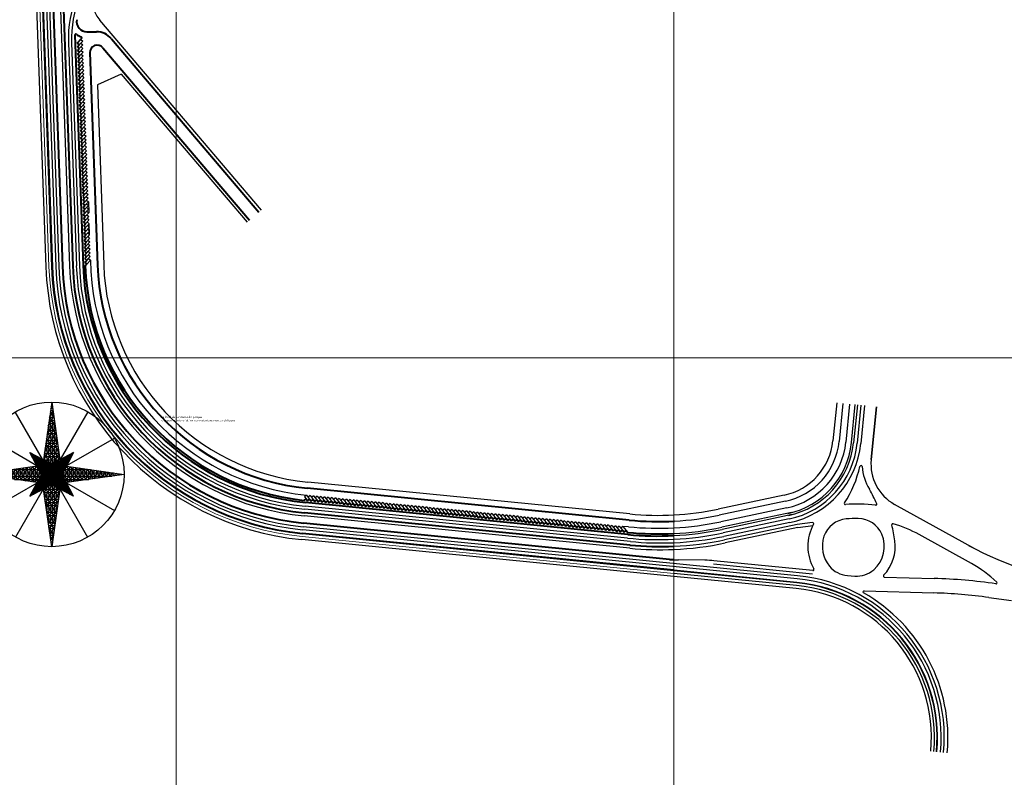
# Model space of a CAD drawing. Extents: x 175865 to 178277, y 1674270 to 1677040.
# Drawn here: x 176676 to 177629, y 1674972 to 1675705 of the extents above; entities that cross this region are included whole.
import ezdxf

# ---------------------------------------------------------------- set-up
doc = ezdxf.new("R2010")
doc.units = 0
doc.header["$MEASUREMENT"] = 0
doc.layers.get('0').update_dxf_attribs({"linetype": 'CONTINUOUS'})
for name, color, linetype in [('01', 1, 'CONTINUOUS'), ('02', 2, 'CONTINUOUS'), ('03', 3, 'CONTINUOUS'), ('EPTC  - trecho II - outros', 7, 'CONTINUOUS'), ('EPTC - foto satélite', 4, 'CONTINUOUS'), ('EPTC faixas de tráfego', 7, 'CONTINUOUS'), ('EPTC passeio', 7, 'CONTINUOUS'), ('HACHURA', 13, 'CONTINUOUS')]:
    doc.layers.add(name, color=color, linetype=linetype)
for name, color, linetype, lineweight in [('EPTC -  trecho II - meio fio', 7, 'CONTINUOUS', 30), ('EPTC - meio fio', 5, 'CONTINUOUS', 40), ('EPTC ciclovia', 1, 'CONTINUOUS', 20), ('EPTC legendas', 7, 'CONTINUOUS', 30), ('P-Malha', 7, 'CONTINUOUS', 9)]:
    doc.layers.add(name, color=color, linetype=linetype, lineweight=lineweight)
picture_1 = doc.add_image_def('image1.bmp', size_in_pixel=(4028, 4626))

# ---------------------------------------------------------------- blocks, each defined once
blk = doc.blocks.new('norte ou local')
at = {"layer": 'HACHURA'}
h = blk.add_hatch(dxfattribs=at)
h.set_pattern_fill('NET3', color=256, style=0)
h.set_pattern_definition([(0, (-1648.3095, -5248.0605), (0, 3.175), []), (60, (-1648.3095, -5248.0605), (-2.7496307, 1.5875), []), (120, (-1648.3095, -5248.0605), (-2.7496307, -1.5875), [])])
h.paths.add_polyline_path([(-7.97, 14.21), (0, 10), (7.97, 14.21), (0, 70)])
h.paths.add_polyline_path([(14.21, 7.97), (10, 0), (14.21, -7.97), (70, 0), (70, 0)])
h.paths.add_polyline_path([(0, -70), (7.97, -14.21), (0, -10), (-7.97, -14.21)])
h.paths.add_polyline_path([(-14.21, -7.97), (-10, 0), (-14.21, 7.97), (-70, 0)])
h = blk.add_hatch(dxfattribs=at)
h.set_pattern_fill('NET3', color=256, scale=0.5, style=0)
h.set_pattern_definition([(0, (-1648.3095, -5248.0605), (0, 1.5875), []), (60, (-1648.3095, -5248.0605), (-1.37481533, 0.79375), []), (120, (-1648.3095, -5248.0605), (-1.37481533, -0.79375), [])])
h.paths.add_polyline_path([(0, -10), (21.21, -21.21), (10, 0), (21.21, 21.21), (0, 10), (-21.21, 21.21), (-10, 0), (-21.21, -21.21)])
at = {"layer": '01', "linetype": 'Continuous'}
blk.add_circle((0, 0), 70, dxfattribs=at)
at = {"layer": '02'}
for p, q in [((0, 70), (-7.97, 14.21)), ((0, 70), (7.97, 14.21)), ((-14.21, 7.97), (-70, 0)), ((-14.21, -7.97), (-70, 0)), ((14.21, 7.97), (70, 0)), ((70, 0), (14.21, -7.97)), ((0, -70), (-7.97, -14.21)), ((7.97, -14.21), (0, -70))]:
    blk.add_line(p, q, dxfattribs=at)
at = {"layer": '03'}
for p, q in [((-10, 0), (-21.21, 21.21)), ((-21.21, 21.21), (0, 10)), ((21.21, 21.21), (0, 10)), ((21.21, 21.21), (10, 0)), ((-21.21, -21.21), (-10, 0)), ((21.21, -21.21), (10, 0)), ((0, -10), (-21.21, -21.21)), ((21.21, -21.21), (0, -10))]:
    blk.add_line(p, q, dxfattribs=at)
at = {"layer": 'HACHURA'}
for p, q in [((-8.94, 14.73), (-35.3, 60.38)), ((35, 60.62), (8.31, 14.39)), ((-14.39, 8.31), (-60.62, 35)), ((60.32, 34.76), (14.34, 8.21)), ((-14.44, -8.4), (-60.92, -35.24)), ((14.39, -8.31), (60.62, -35)), ((-8.31, -14.39), (-35, -60.62)), ((7.68, -14.06), (34.7, -60.86))]:
    blk.add_line(p, q, dxfattribs=at)

msp = doc.modelspace()

# ---------------------------------------------------------------- linework, layer by layer
at = {"layer": 'EPTC  - trecho II - outros'}
for p, q in [((177466.79, 1675334.57), (177463.11, 1675297.83)), ((177479.23, 1675333.32), (177475.54, 1675296.58)), ((177490.18, 1675332.22), (177486.49, 1675295.48)), ((177493.66, 1675331.87), (177489.97, 1675295.13)), ((177415.79, 1675245.12), (177351.93, 1675231.64)), ((177418.37, 1675232.89), (177354.51, 1675219.41)), ((177420.64, 1675222.12), (177356.78, 1675208.65)), ((177421.36, 1675218.7), (177357.53, 1675205.23)), ((177428.5, 1675164.21), (176950.43, 1675211.55)), ((177428.8, 1675167.19), (176950.72, 1675214.54)), ((177428.11, 1675160.23), (177309.2, 1675172)), ((177443.24, 1675168.78), (177347.61, 1675178.25)), ((177427.86, 1675157.74), (177309.2, 1675169.49)), ((177427.57, 1675154.76), (177309.2, 1675166.48))]:
    msp.add_line(p, q, dxfattribs=at)
for centre, radius, start, end in [((177403.41, 1675303.82), 60, 281.91259, 354.26647), ((177403.41, 1675303.82), 72.5, 281.91259, 354.26647), ((177403.41, 1675303.82), 83.5, 281.91259, 354.26647), ((177403.41, 1675303.82), 87, 281.91259, 354.26647), ((177294.13, 1675505.61), 280, 273.08502, 281.91259), ((177294.13, 1675505.61), 292.5, 272.9494, 281.91259), ((177296.33, 1675495.35), 296.5, 272.48506, 281.91259), ((177294.13, 1675505.61), 303.5, 272.84594, 281.91259), ((177413.28, 1675010.46), 154.5, 354.80915, 84.34431), ((177413.28, 1675010.46), 157.5, 354.80915, 84.34431), ((177413.28, 1675010.46), 145, 354.80915, 84.34431), ((177413.28, 1675010.46), 148, 354.80842, 84.34503), ((177413.28, 1675010.46), 150.5, 354.80915, 84.34431)]:
    msp.add_arc(centre, radius, start, end, dxfattribs=at)
at = {"layer": 'EPTC -  trecho II - meio fio'}
for p, q in [((177472.76, 1675333.97), (177469.08, 1675297.23)), ((177481.02, 1675296.03), (177484.7, 1675332.77)), ((177486.69, 1675332.57), (177483, 1675295.83)), ((177505.19, 1675330.71), (177500.05, 1675279.55)), ((177500.05, 1675279.55), (177505.19, 1675330.71)), ((177417.03, 1675239.25), (177353.17, 1675225.77)), ((177423.08, 1675228.26), (177355.64, 1675214.03)), ((177600.38, 1675193.16), (177522.75, 1675236.18)), ((177423.5, 1675226.3), (177356.06, 1675212.07)), ((177428.57, 1675216.64), (177358.26, 1675201.81)), ((177443.4, 1675218.56), (177428.57, 1675216.64)), ((177596.92, 1675179.07), (177546.61, 1675206.96)), ((177339.25, 1675182.21), (177313.57, 1675182.51)), ((177443.58, 1675172.26), (177347.96, 1675181.73)), ((177428.16, 1675160.73), (177309.2, 1675172.51)), ((177476.99, 1675167.42), (177484.19, 1675166.87)), ((177512.76, 1675165.9), (177560.9, 1675164.55)), ((177493.11, 1675152.44), (177560.51, 1675150.56)), ((177613.98, 1675146.1), (177635.78, 1675143.06))]:
    msp.add_line(p, q, dxfattribs=at)
for centre, radius, start, end in [((177403.41, 1675303.82), 66, 281.91259, 354.26647), ((177403.41, 1675303.82), 78, 281.91259, 354.26647), ((177403.41, 1675303.82), 80, 281.91259, 354.26647), ((177544.33, 1675275.11), 44.5, 174.26647, 241.00162), ((177382.66, 1675297.37), 109.29, 326.85329, 347.13099), ((177490.18, 1675272.8), 1, 5.8251, 167.13099), ((177546.39, 1675278.54), 55.5, 185.8251, 210.00292), ((177374.49, 1675179.28), 143, 23.69494, 30.00292), ((177475, 1675237.06), 1, 146.85329, 274.69334), ((177486.39, 1675098.32), 138.21, 82.51981, 94.69334), ((177504.51, 1675236.34), 1, 262.51981, 23.69494), ((177294.13, 1675505.61), 286, 273.12845, 281.91259), ((177478.04, 1675197.18), 25, 94.82787, 161.01368), ((177486.39, 1675098.32), 124.21, 89.43864, 94.82787), ((177487.36, 1675197.52), 25, 23.25283, 89.43864), ((177294.13, 1675505.61), 300, 272.87718, 281.91259), ((177294.13, 1675505.61), 298, 272.90086, 281.91259), ((177482.77, 1675195.55), 44, 150.70343, 209.69456), ((177443.53, 1675217.57), 1, 330.70343, 97.3787), ((177520.95, 1675216.58), 1, 73.70895, 193.75359), ((177374.28, 1675180.68), 150, 7.80381, 13.75359), ((177486.39, 1675098.32), 124.21, 61.00162, 73.70895), ((177296.33, 1675495.35), 300, 272.458, 281.91259), ((177482.77, 1675195.55), 30, 161.01368, 219.80106), ((177482.77, 1675195.55), 30, 311.34148, 23.25283), ((177482.77, 1675195.55), 40.5, 316.33636, 7.80381), ((177738.85, 1675457.34), 298.19, 241.00162, 265.0398), ((177314.71, 1675282.5), 100, 266.84468, 269.34505), ((177338.1, 1675082.22), 100, 84.34431, 89.34505), ((177443.68, 1675173.26), 1, 264.34431, 29.69456), ((177478.93, 1675192.35), 25, 219.80106, 265.54232), ((177486.07, 1675191.8), 25, 265.67045, 311.34148), ((177538.75, 1675074.11), 120, 46.3841, 61.00162), ((177512.79, 1675166.9), 1, 136.33636, 268.39949), ((177546.94, 1674664.75), 500, 81.5177, 88.39955), ((177413.28, 1675010.46), 151, 354.80915, 84.34431), ((177493.08, 1675151.44), 1, 88.39949, 240.48748), ((177620.83, 1675160.27), 1, 261.5177, 46.3841), ((177413.28, 1675010.46), 161, 354.80915, 60.48748), ((177546.94, 1674664.75), 486, 82.07053, 88.39955)]:
    msp.add_arc(centre, radius, start, end, dxfattribs=at)
at = {"layer": 'EPTC - meio fio'}
for p, q in [((176695.8, 1675804), (176707.76, 1675466.24)), ((176705.97, 1675799.33), (176717.75, 1675466.6)), ((176718.96, 1675715.04), (176727.75, 1675466.95)), ((176729.85, 1675690.23), (176737.74, 1675467.3)), ((176732.16, 1675682.48), (176736.28, 1675686.9)), ((176741.54, 1675693.49), (176750.68, 1675693.49)), ((176765.16, 1675686.8), (176907.85, 1675518.96)), ((176732.16, 1675682.48), (176733.99, 1675680.78)), ((176732.28, 1675678.95), (176733.99, 1675680.78)), ((176732.28, 1675678.95), (176734.11, 1675677.24)), ((176732.41, 1675675.41), (176734.11, 1675677.24)), ((176756.78, 1675678.13), (176898.7, 1675511.19)), ((176732.41, 1675675.41), (176734.24, 1675673.71)), ((176732.5, 1675671.91), (176734.33, 1675670.21)), ((176732.53, 1675671.88), (176734.24, 1675673.71)), ((176732.62, 1675668.38), (176734.33, 1675670.21)), ((176732.62, 1675668.38), (176734.45, 1675666.68)), ((176732.75, 1675664.85), (176734.45, 1675666.68)), ((176744.45, 1675673.35), (176751.73, 1675467.8)), ((176732.75, 1675664.85), (176734.58, 1675663.14)), ((176732.87, 1675661.31), (176734.58, 1675663.14)), ((176732.87, 1675661.31), (176734.7, 1675659.61)), ((176733, 1675657.78), (176734.7, 1675659.61)), ((176733, 1675657.78), (176734.83, 1675656.08)), ((176733.12, 1675654.25), (176734.83, 1675656.08)), ((176733.12, 1675654.25), (176734.95, 1675652.54)), ((176733.25, 1675650.71), (176734.95, 1675652.54)), ((176733.25, 1675650.71), (176735.08, 1675649.01)), ((176733.37, 1675647.18), (176735.08, 1675649.01)), ((176733.37, 1675647.18), (176735.2, 1675645.48)), ((176733.5, 1675643.65), (176735.2, 1675645.48)), ((176733.5, 1675643.65), (176735.33, 1675641.94)), ((176733.62, 1675640.11), (176735.33, 1675641.94)), ((176733.62, 1675640.11), (176735.45, 1675638.41)), ((176733.75, 1675636.58), (176735.45, 1675638.41)), ((176733.75, 1675636.58), (176735.58, 1675634.88)), ((176733.87, 1675633.05), (176735.58, 1675634.88)), ((176733.87, 1675633.05), (176735.7, 1675631.34)), ((176734, 1675629.51), (176735.7, 1675631.34)), ((176734, 1675629.51), (176735.83, 1675627.81)), ((176734.13, 1675625.98), (176735.83, 1675627.81)), ((176734.13, 1675625.98), (176735.95, 1675624.28)), ((176734.25, 1675622.45), (176735.95, 1675624.28)), ((176734.25, 1675622.45), (176736.08, 1675620.74)), ((176734.38, 1675618.91), (176736.08, 1675620.74)), ((176734.38, 1675618.91), (176736.2, 1675617.21)), ((176734.5, 1675615.38), (176736.2, 1675617.21)), ((176734.5, 1675615.38), (176736.33, 1675613.68)), ((176734.63, 1675611.85), (176736.33, 1675613.68)), ((176734.63, 1675611.85), (176736.45, 1675610.14)), ((176734.75, 1675608.31), (176736.45, 1675610.14)), ((176734.75, 1675608.31), (176736.58, 1675606.61)), ((176734.88, 1675604.78), (176736.58, 1675606.61)), ((176734.88, 1675604.78), (176736.7, 1675603.08)), ((176735, 1675601.25), (176736.7, 1675603.08)), ((176735, 1675601.25), (176736.83, 1675599.54)), ((176735.13, 1675597.71), (176736.83, 1675599.54)), ((176735.13, 1675597.71), (176736.96, 1675596.01)), ((176735.25, 1675594.18), (176736.96, 1675596.01)), ((176735.25, 1675594.18), (176737.08, 1675592.48)), ((176735.38, 1675590.65), (176737.08, 1675592.48)), ((176735.38, 1675590.65), (176737.21, 1675588.94)), ((176735.5, 1675587.11), (176737.21, 1675588.94)), ((176735.5, 1675587.11), (176737.33, 1675585.41)), ((176735.63, 1675583.58), (176737.33, 1675585.41)), ((176735.63, 1675583.58), (176737.46, 1675581.88)), ((176735.75, 1675580.05), (176737.46, 1675581.88)), ((176735.75, 1675580.05), (176737.58, 1675578.34)), ((176735.88, 1675576.51), (176737.58, 1675578.34)), ((176735.88, 1675576.51), (176737.71, 1675574.81)), ((176736, 1675572.98), (176737.71, 1675574.81)), ((176736, 1675572.98), (176737.83, 1675571.28)), ((176736.13, 1675569.45), (176737.83, 1675571.28)), ((176736.13, 1675569.45), (176737.96, 1675567.74)), ((176736.25, 1675565.91), (176737.96, 1675567.74)), ((176736.25, 1675565.91), (176738.08, 1675564.21)), ((176736.38, 1675562.38), (176738.08, 1675564.21)), ((176736.38, 1675562.38), (176738.21, 1675560.68)), ((176736.5, 1675558.85), (176738.21, 1675560.68)), ((176736.5, 1675558.85), (176738.33, 1675557.14)), ((176736.63, 1675555.31), (176738.33, 1675557.14)), ((176736.63, 1675555.31), (176738.46, 1675553.61)), ((176736.75, 1675551.78), (176738.46, 1675553.61)), ((176736.75, 1675551.78), (176738.58, 1675550.08)), ((176736.88, 1675548.25), (176738.58, 1675550.08)), ((176736.88, 1675548.25), (176738.71, 1675546.54)), ((176737, 1675544.71), (176738.71, 1675546.54)), ((176737, 1675544.71), (176738.83, 1675543.01)), ((176737.13, 1675541.18), (176738.83, 1675543.01)), ((176737.13, 1675541.18), (176738.96, 1675539.48)), ((176737.25, 1675537.65), (176738.96, 1675539.48)), ((176737.25, 1675537.65), (176739.08, 1675535.94)), ((176739.08, 1675535.94), (176737.38, 1675534.11)), ((176737.38, 1675534.11), (176739.21, 1675532.41)), ((176737.5, 1675530.58), (176739.21, 1675532.41)), ((176737.5, 1675530.58), (176739.33, 1675528.88)), ((176737.63, 1675527.05), (176739.33, 1675528.88)), ((176737.63, 1675527.05), (176739.46, 1675525.34)), ((176737.75, 1675523.51), (176739.46, 1675525.34)), ((176737.75, 1675523.51), (176739.58, 1675521.81)), ((176737.88, 1675519.98), (176739.58, 1675521.81)), ((176737.88, 1675519.98), (176739.71, 1675518.28)), ((176738, 1675516.45), (176739.71, 1675518.28)), ((176738, 1675516.45), (176739.83, 1675514.74)), ((176738.13, 1675512.91), (176739.83, 1675514.74)), ((176738.13, 1675512.91), (176739.96, 1675511.21)), ((176738.25, 1675509.38), (176739.96, 1675511.21)), ((176738.25, 1675509.38), (176740.08, 1675507.68)), ((176738.38, 1675505.85), (176740.08, 1675507.68)), ((176738.38, 1675505.85), (176740.21, 1675504.14)), ((176738.5, 1675502.31), (176740.21, 1675504.14)), ((176738.5, 1675502.31), (176740.33, 1675500.61)), ((176738.63, 1675498.78), (176740.33, 1675500.61)), ((176738.63, 1675498.78), (176740.46, 1675497.08)), ((176738.75, 1675495.25), (176740.46, 1675497.08)), ((176738.75, 1675495.25), (176740.58, 1675493.54)), ((176738.88, 1675491.71), (176740.58, 1675493.54)), ((176738.88, 1675491.71), (176740.71, 1675490.01)), ((176739, 1675488.18), (176740.71, 1675490.01)), ((176739, 1675488.18), (176740.83, 1675486.48)), ((176739.13, 1675484.65), (176740.83, 1675486.48)), ((176739.13, 1675484.65), (176740.96, 1675482.94)), ((176739.25, 1675481.11), (176740.96, 1675482.94)), ((176739.25, 1675481.11), (176741.08, 1675479.41)), ((176739.38, 1675477.58), (176741.08, 1675479.41)), ((176739.38, 1675477.58), (176741.21, 1675475.88)), ((176739.5, 1675474.05), (176741.21, 1675475.88)), ((176739.5, 1675474.05), (176741.33, 1675472.34)), ((176739.63, 1675470.51), (176741.33, 1675472.34)), ((176739.63, 1675470.51), (176741.46, 1675468.81)), ((176739.75, 1675466.98), (176741.46, 1675468.81)), ((177265.95, 1675221.01), (176954.42, 1675251.86)), ((176951.48, 1675240.1), (176953.41, 1675241.67)), ((177264.57, 1675207.07), (176953.04, 1675237.92)), ((176953.41, 1675241.67), (176954.99, 1675239.74)), ((176954.99, 1675239.74), (176956.93, 1675241.33)), ((176956.93, 1675241.33), (176958.51, 1675239.39)), ((176958.51, 1675239.39), (176960.45, 1675240.98)), ((176960.45, 1675240.98), (176962.03, 1675239.04)), ((176962.03, 1675239.04), (176963.96, 1675240.63)), ((176963.96, 1675240.63), (176965.55, 1675238.7)), ((176965.55, 1675238.7), (176967.48, 1675240.28)), ((176967.48, 1675240.28), (176969.07, 1675238.35)), ((176969.07, 1675238.35), (176971, 1675239.93)), ((176971, 1675239.93), (176972.59, 1675238)), ((176972.59, 1675238), (176974.52, 1675239.58)), ((176974.52, 1675239.58), (176976.1, 1675237.65)), ((176976.1, 1675237.65), (176978.04, 1675239.24)), ((176978.04, 1675239.24), (176979.62, 1675237.3)), ((176979.62, 1675237.3), (176981.56, 1675238.89)), ((176981.56, 1675238.89), (176983.14, 1675236.95)), ((176983.14, 1675236.95), (176985.07, 1675238.54)), ((176985.07, 1675238.54), (176986.66, 1675236.61)), ((176986.66, 1675236.61), (176988.59, 1675238.19)), ((176988.59, 1675238.19), (176990.18, 1675236.26)), ((176990.18, 1675236.26), (176992.11, 1675237.84)), ((176992.11, 1675237.84), (176993.7, 1675235.91)), ((176993.7, 1675235.91), (176995.63, 1675237.49)), ((176995.63, 1675237.49), (176997.21, 1675235.56)), ((176997.21, 1675235.56), (176999.15, 1675237.14)), ((176999.15, 1675237.14), (177000.73, 1675235.21)), ((177000.73, 1675235.21), (177002.67, 1675236.8)), ((177002.67, 1675236.8), (177004.25, 1675234.86)), ((177004.25, 1675234.86), (177006.18, 1675236.45)), ((177006.18, 1675236.45), (177007.77, 1675234.51)), ((177007.77, 1675234.51), (177009.7, 1675236.1)), ((177009.7, 1675236.1), (177011.29, 1675234.17)), ((177011.29, 1675234.17), (177013.22, 1675235.75)), ((177013.22, 1675235.75), (177014.81, 1675233.82)), ((177014.81, 1675233.82), (177016.74, 1675235.4)), ((177016.74, 1675235.4), (177018.32, 1675233.47)), ((177018.32, 1675233.47), (177020.26, 1675235.05)), ((177020.26, 1675235.05), (177021.84, 1675233.12)), ((177021.84, 1675233.12), (177023.78, 1675234.71)), ((177023.78, 1675234.71), (177025.36, 1675232.77)), ((177025.36, 1675232.77), (177027.29, 1675234.36)), ((177027.29, 1675234.36), (177028.88, 1675232.42)), ((177028.88, 1675232.42), (177030.81, 1675234.01)), ((177030.81, 1675234.01), (177032.4, 1675232.08)), ((177032.4, 1675232.08), (177034.33, 1675233.66)), ((177034.33, 1675233.66), (177035.92, 1675231.73)), ((177035.92, 1675231.73), (177037.85, 1675233.31)), ((177037.85, 1675233.31), (177039.43, 1675231.38)), ((177039.43, 1675231.38), (177041.37, 1675232.96)), ((177041.37, 1675232.96), (177042.95, 1675231.03)), ((177042.95, 1675231.03), (177044.89, 1675232.62)), ((177044.89, 1675232.62), (177046.47, 1675230.68)), ((177046.47, 1675230.68), (177048.4, 1675232.27)), ((177048.4, 1675232.27), (177049.99, 1675230.33)), ((177049.99, 1675230.33), (177051.92, 1675231.92)), ((177051.92, 1675231.92), (177053.51, 1675229.98)), ((177053.51, 1675229.98), (177055.44, 1675231.57)), ((177055.44, 1675231.57), (177057.03, 1675229.64)), ((177057.03, 1675229.64), (177058.96, 1675231.22)), ((177058.96, 1675231.22), (177060.54, 1675229.29)), ((177060.54, 1675229.29), (177062.48, 1675230.87)), ((177062.48, 1675230.87), (177064.06, 1675228.94)), ((177064.06, 1675228.94), (177066, 1675230.52)), ((177066, 1675230.52), (177067.58, 1675228.59)), ((177067.58, 1675228.59), (177069.51, 1675230.18)), ((177069.51, 1675230.18), (177071.1, 1675228.24)), ((177071.1, 1675228.24), (177073.03, 1675229.83)), ((177073.03, 1675229.83), (177074.62, 1675227.89)), ((177074.62, 1675227.89), (177076.55, 1675229.48)), ((177076.55, 1675229.48), (177078.14, 1675227.55)), ((177078.14, 1675227.55), (177080.07, 1675229.13)), ((177080.07, 1675229.13), (177081.65, 1675227.2)), ((177081.65, 1675227.2), (177083.59, 1675228.78)), ((177083.59, 1675228.78), (177085.17, 1675226.85)), ((177085.17, 1675226.85), (177087.11, 1675228.43)), ((177087.11, 1675228.43), (177088.69, 1675226.5)), ((177266.77, 1675196.81), (176952.05, 1675227.97)), ((177088.69, 1675226.5), (177090.62, 1675228.09)), ((177090.62, 1675228.09), (177092.21, 1675226.15)), ((177092.21, 1675226.15), (177094.14, 1675227.74)), ((177094.14, 1675227.74), (177095.73, 1675225.8)), ((177095.73, 1675225.8), (177097.66, 1675227.39)), ((177097.66, 1675227.39), (177099.25, 1675225.46)), ((177099.25, 1675225.46), (177101.18, 1675227.04)), ((177101.18, 1675227.04), (177102.76, 1675225.11)), ((177102.76, 1675225.11), (177104.7, 1675226.69)), ((177104.7, 1675226.69), (177106.28, 1675224.76)), ((177106.28, 1675224.76), (177108.22, 1675226.34)), ((177108.22, 1675226.34), (177109.8, 1675224.41)), ((177109.8, 1675224.41), (177111.73, 1675226)), ((177111.73, 1675226), (177113.32, 1675224.06)), ((177113.32, 1675224.06), (177115.25, 1675225.65)), ((177115.25, 1675225.65), (177116.84, 1675223.71)), ((177116.84, 1675223.71), (177118.77, 1675225.3)), ((177118.77, 1675225.3), (177120.36, 1675223.36)), ((177120.36, 1675223.36), (177122.29, 1675224.95)), ((177122.29, 1675224.95), (177123.87, 1675223.02)), ((177123.87, 1675223.02), (177125.81, 1675224.6)), ((177125.81, 1675224.6), (177127.39, 1675222.67)), ((177127.39, 1675222.67), (177129.33, 1675224.25)), ((177129.33, 1675224.25), (177130.91, 1675222.32)), ((177130.91, 1675222.32), (177132.84, 1675223.9)), ((177132.84, 1675223.9), (177134.43, 1675221.97)), ((177134.43, 1675221.97), (177136.36, 1675223.56)), ((177136.36, 1675223.56), (177137.95, 1675221.62)), ((177137.95, 1675221.62), (177139.88, 1675223.21)), ((177139.88, 1675223.21), (177141.47, 1675221.27)), ((177141.47, 1675221.27), (177143.4, 1675222.86)), ((177143.4, 1675222.86), (177144.98, 1675220.93)), ((177144.98, 1675220.93), (177146.92, 1675222.51)), ((177146.92, 1675222.51), (177148.5, 1675220.58)), ((177148.5, 1675220.58), (177150.44, 1675222.16)), ((177150.44, 1675222.16), (177152.02, 1675220.23)), ((177152.02, 1675220.23), (177153.95, 1675221.81)), ((177153.95, 1675221.81), (177155.54, 1675219.88)), ((177155.54, 1675219.88), (177157.47, 1675221.47)), ((177157.47, 1675221.47), (177159.06, 1675219.53)), ((177159.06, 1675219.53), (177160.99, 1675221.12)), ((177160.99, 1675221.12), (177162.58, 1675219.18)), ((177162.58, 1675219.18), (177164.51, 1675220.77)), ((177164.51, 1675220.77), (177166.09, 1675218.84)), ((177166.09, 1675218.84), (177168.03, 1675220.42)), ((177168.03, 1675220.42), (177169.61, 1675218.49)), ((177169.61, 1675218.49), (177171.55, 1675220.07)), ((177171.55, 1675220.07), (177173.13, 1675218.14)), ((177173.13, 1675218.14), (177175.06, 1675219.72)), ((177175.06, 1675219.72), (177176.65, 1675217.79)), ((177176.65, 1675217.79), (177178.58, 1675219.37)), ((177178.58, 1675219.37), (177180.17, 1675217.44)), ((177180.17, 1675217.44), (177182.1, 1675219.03)), ((177182.1, 1675219.03), (177183.69, 1675217.09)), ((177183.69, 1675217.09), (177185.62, 1675218.68)), ((177185.62, 1675218.68), (177187.2, 1675216.74)), ((177304.85, 1675182.99), (176951.07, 1675218.02)), ((177187.2, 1675216.74), (177189.14, 1675218.33)), ((177189.14, 1675218.33), (177190.72, 1675216.4)), ((177190.72, 1675216.4), (177192.66, 1675217.98)), ((177192.66, 1675217.98), (177194.24, 1675216.05)), ((177194.24, 1675216.05), (177196.17, 1675217.63)), ((177196.17, 1675217.63), (177197.76, 1675215.7)), ((177197.76, 1675215.7), (177199.69, 1675217.28)), ((177199.69, 1675217.28), (177201.28, 1675215.35)), ((177201.28, 1675215.35), (177203.21, 1675216.94)), ((177203.21, 1675216.94), (177204.8, 1675215)), ((177204.8, 1675215), (177206.73, 1675216.59)), ((177206.73, 1675216.59), (177208.31, 1675214.65)), ((177208.31, 1675214.65), (177210.25, 1675216.24)), ((177210.25, 1675216.24), (177211.83, 1675214.31)), ((177211.83, 1675214.31), (177213.77, 1675215.89)), ((177213.77, 1675215.89), (177215.35, 1675213.96)), ((177215.35, 1675213.96), (177217.28, 1675215.54)), ((177217.28, 1675215.54), (177218.87, 1675213.61)), ((177218.87, 1675213.61), (177220.8, 1675215.19)), ((177220.8, 1675215.19), (177222.39, 1675213.26)), ((177222.39, 1675213.26), (177224.32, 1675214.85)), ((177224.32, 1675214.85), (177225.91, 1675212.91)), ((177225.91, 1675212.91), (177227.84, 1675214.5)), ((177227.84, 1675214.5), (177229.42, 1675212.56)), ((177229.42, 1675212.56), (177231.36, 1675214.15)), ((177231.36, 1675214.15), (177232.94, 1675212.22)), ((177232.94, 1675212.22), (177234.88, 1675213.8)), ((177234.88, 1675213.8), (177236.46, 1675211.87)), ((177236.46, 1675211.87), (177238.39, 1675213.45)), ((177238.39, 1675213.45), (177239.98, 1675211.52)), ((177239.98, 1675211.52), (177241.91, 1675213.1)), ((177241.91, 1675213.1), (177243.5, 1675211.17)), ((177243.5, 1675211.17), (177245.43, 1675212.75)), ((177245.43, 1675212.75), (177247.02, 1675210.82)), ((177247.02, 1675210.82), (177248.95, 1675212.41)), ((177248.95, 1675212.41), (177250.53, 1675210.47)), ((177250.53, 1675210.47), (177252.47, 1675212.06)), ((177252.47, 1675212.06), (177254.05, 1675210.12)), ((177254.05, 1675210.12), (177255.99, 1675211.71)), ((177255.99, 1675211.71), (177257.57, 1675209.78)), ((177257.57, 1675209.78), (177259.5, 1675211.36)), ((177259.5, 1675211.36), (177261.09, 1675209.43)), ((177261.09, 1675209.43), (177263.02, 1675211.01)), ((177263.02, 1675211.01), (177264.61, 1675209.08)), ((177309.2, 1675172.51), (176950.08, 1675208.07))]:
    msp.add_line(p, q, dxfattribs=at)
for centre, radius, start, end in [((176741.53, 1675703.49), 10, 169.76041, 270.01375), ((176730.85, 1675690.27), 1, 51.05757, 182.02781), ((176741.53, 1675703.49), 16, 231.05757, 249.37812), ((176735.55, 1675687.58), 1, 317.02781, 69.37812), ((176750.69, 1675674.49), 19, 40.36842, 90.01375), ((176751.45, 1675673.6), 7, 40.36842, 182.02781), ((176976.59, 1675475.76), 259, 182.02781, 264.34431), ((176976.59, 1675475.76), 249, 182.02781, 264.34431), ((176976.59, 1675475.76), 239, 182.02781, 264.34431), ((176976.59, 1675475.76), 237, 182.12349, 263.91852), ((176976.59, 1675475.76), 225, 182.02781, 264.34431), ((176976.59, 1675475.76), 269, 182.02781, 264.34431), ((177294.13, 1675505.61), 286, 264.34431, 273.12845), ((177294.13, 1675505.61), 300, 264.34431, 272.87718), ((177294.13, 1675505.61), 298, 264.31413, 272.90086), ((177296.33, 1675495.35), 300, 264.34431, 272.458), ((177314.71, 1675282.5), 100, 264.34431, 266.84468)]:
    msp.add_arc(centre, radius, start, end, dxfattribs=at)
at = {"layer": 'EPTC ciclovia'}
for p, q in [((176684.94, 1676026.1), (176704.76, 1675466.14)), ((176687.4, 1676026.5), (176707.26, 1675466.23)), ((177309.2, 1675169.49), (176949.79, 1675205.09)), ((177309.2, 1675172), (176950.03, 1675207.57))]:
    msp.add_line(p, q, dxfattribs=at)
for radius in [272, 269.5]:
    msp.add_arc((176976.59, 1675475.76), radius, 182.02781, 264.34431, dxfattribs=at)
at = {"layer": 'EPTC faixas de tráfego'}
for p, q in [((176699.3, 1675804.12), (176711.26, 1675466.37)), ((176702.3, 1675804.14), (176714.26, 1675466.47)), ((176735.57, 1675686.14), (176737.4, 1675684.43)), ((176723.6, 1675682.87), (176731.25, 1675467.07)), ((176726.6, 1675682.98), (176734.24, 1675467.18)), ((176733.99, 1675680.78), (176737.4, 1675684.43)), ((176734.11, 1675677.24), (176737.52, 1675680.9)), ((176734.24, 1675673.71), (176737.65, 1675677.37)), ((176735.69, 1675682.6), (176737.52, 1675680.9)), ((176735.82, 1675679.07), (176737.65, 1675677.37)), ((176734.33, 1675670.21), (176737.74, 1675673.87)), ((176734.45, 1675666.68), (176737.86, 1675670.33)), ((176734.58, 1675663.14), (176737.99, 1675666.8)), ((176735.94, 1675675.54), (176737.77, 1675673.83)), ((176736.03, 1675672.04), (176737.86, 1675670.33)), ((176736.16, 1675668.5), (176737.99, 1675666.8)), ((176734.7, 1675659.61), (176738.11, 1675663.27)), ((176734.83, 1675656.08), (176738.24, 1675659.73)), ((176736.28, 1675664.97), (176738.11, 1675663.27)), ((176736.41, 1675661.44), (176738.24, 1675659.73)), ((176736.53, 1675657.9), (176738.36, 1675656.2)), ((176734.95, 1675652.54), (176738.36, 1675656.2)), ((176735.08, 1675649.01), (176738.49, 1675652.67)), ((176735.2, 1675645.48), (176738.61, 1675649.13)), ((176736.66, 1675654.37), (176738.49, 1675652.67)), ((176736.78, 1675650.84), (176738.61, 1675649.13)), ((176736.91, 1675647.3), (176738.74, 1675645.6)), ((176735.33, 1675641.94), (176738.74, 1675645.6)), ((176735.45, 1675638.41), (176738.86, 1675642.07)), ((176735.58, 1675634.88), (176738.99, 1675638.53)), ((176737.03, 1675643.77), (176738.86, 1675642.07)), ((176737.16, 1675640.24), (176738.99, 1675638.53)), ((176735.7, 1675631.34), (176739.11, 1675635)), ((176735.83, 1675627.81), (176739.24, 1675631.47)), ((176737.28, 1675636.7), (176739.11, 1675635)), ((176737.41, 1675633.17), (176739.24, 1675631.47)), ((176737.53, 1675629.64), (176739.36, 1675627.93)), ((176735.95, 1675624.28), (176739.36, 1675627.93)), ((176736.08, 1675620.74), (176739.49, 1675624.4)), ((176736.2, 1675617.21), (176739.61, 1675620.87)), ((176737.66, 1675626.1), (176739.49, 1675624.4)), ((176737.78, 1675622.57), (176739.61, 1675620.87)), ((176737.91, 1675619.04), (176739.74, 1675617.33)), ((176736.33, 1675613.68), (176739.74, 1675617.33)), ((176736.45, 1675610.14), (176739.86, 1675613.8)), ((176736.58, 1675606.61), (176739.99, 1675610.27)), ((176738.03, 1675615.5), (176739.86, 1675613.8)), ((176738.16, 1675611.97), (176739.99, 1675610.27)), ((176736.7, 1675603.08), (176740.11, 1675606.73)), ((176736.83, 1675599.54), (176740.24, 1675603.2)), ((176736.96, 1675596.01), (176740.36, 1675599.67)), ((176738.28, 1675608.44), (176740.11, 1675606.73)), ((176738.41, 1675604.9), (176740.24, 1675603.2)), ((176738.53, 1675601.37), (176740.36, 1675599.67)), ((176737.08, 1675592.48), (176740.49, 1675596.13)), ((176737.21, 1675588.94), (176740.61, 1675592.6)), ((176738.66, 1675597.84), (176740.49, 1675596.13)), ((176738.78, 1675594.3), (176740.61, 1675592.6)), ((176738.91, 1675590.77), (176740.74, 1675589.07)), ((176737.33, 1675585.41), (176740.74, 1675589.07)), ((176737.46, 1675581.88), (176740.86, 1675585.53)), ((176737.58, 1675578.34), (176740.99, 1675582)), ((176739.03, 1675587.24), (176740.86, 1675585.53)), ((176739.16, 1675583.7), (176740.99, 1675582)), ((176737.71, 1675574.81), (176741.11, 1675578.47)), ((176737.83, 1675571.28), (176741.24, 1675574.93)), ((176737.96, 1675567.74), (176741.36, 1675571.4)), ((176739.28, 1675580.17), (176741.11, 1675578.47)), ((176739.41, 1675576.64), (176741.24, 1675574.93)), ((176739.53, 1675573.1), (176741.36, 1675571.4)), ((176737.96, 1675567.74), (176739.66, 1675569.57)), ((176738.08, 1675564.21), (176741.49, 1675567.87)), ((176738.21, 1675560.68), (176741.61, 1675564.33)), ((176739.66, 1675569.57), (176741.49, 1675567.87)), ((176739.79, 1675566.04), (176741.61, 1675564.33)), ((176739.91, 1675562.5), (176741.74, 1675560.8)), ((176738.33, 1675557.14), (176741.74, 1675560.8)), ((176738.46, 1675553.61), (176741.86, 1675557.27)), ((176738.58, 1675550.08), (176741.99, 1675553.73)), ((176740.04, 1675558.97), (176741.86, 1675557.27)), ((176740.16, 1675555.44), (176741.99, 1675553.73)), ((176738.58, 1675550.08), (176740.29, 1675551.9)), ((176738.71, 1675546.54), (176742.11, 1675550.2)), ((176738.83, 1675543.01), (176742.24, 1675546.67)), ((176738.96, 1675539.48), (176742.37, 1675543.13)), ((176740.29, 1675551.9), (176742.11, 1675550.2)), ((176740.41, 1675548.37), (176742.24, 1675546.67)), ((176740.54, 1675544.84), (176742.37, 1675543.13)), ((176739.08, 1675535.94), (176742.49, 1675539.6)), ((176739.21, 1675532.41), (176742.62, 1675536.07)), ((176739.21, 1675532.41), (176740.91, 1675534.24)), ((176740.66, 1675541.3), (176742.49, 1675539.6)), ((176740.79, 1675537.77), (176742.62, 1675536.07)), ((176740.91, 1675534.24), (176742.74, 1675532.53)), ((176739.33, 1675528.88), (176742.74, 1675532.53)), ((176739.46, 1675525.34), (176742.87, 1675529)), ((176739.58, 1675521.81), (176742.99, 1675525.47)), ((176741.04, 1675530.7), (176742.87, 1675529)), ((176741.16, 1675527.17), (176742.99, 1675525.47)), ((176741.29, 1675523.64), (176743.12, 1675521.93)), ((176742.87, 1675529), (176743.24, 1675518.4)), ((176739.71, 1675518.28), (176743.12, 1675521.93)), ((176739.83, 1675514.74), (176743.24, 1675518.4)), ((176739.96, 1675511.21), (176743.37, 1675514.87)), ((176741.41, 1675520.11), (176743.24, 1675518.4)), ((176741.54, 1675516.57), (176743.37, 1675514.87)), ((176740.08, 1675507.68), (176743.49, 1675511.33)), ((176740.21, 1675504.14), (176743.62, 1675507.8)), ((176741.66, 1675513.04), (176743.49, 1675511.33)), ((176741.79, 1675509.51), (176743.62, 1675507.8)), ((176741.91, 1675505.97), (176743.74, 1675504.27)), ((176743.99, 1675497.2), (176743.62, 1675507.8)), ((176740.33, 1675500.61), (176743.74, 1675504.27)), ((176740.46, 1675497.08), (176743.87, 1675500.73)), ((176740.58, 1675493.54), (176743.99, 1675497.2)), ((176742.04, 1675502.44), (176743.87, 1675500.73)), ((176742.16, 1675498.91), (176743.99, 1675497.2)), ((176742.29, 1675495.37), (176744.12, 1675493.67)), ((176740.71, 1675490.01), (176744.12, 1675493.67)), ((176740.83, 1675486.48), (176744.24, 1675490.13)), ((176740.96, 1675482.94), (176744.37, 1675486.6)), ((176742.41, 1675491.84), (176744.24, 1675490.13)), ((176742.54, 1675488.31), (176744.37, 1675486.6)), ((176741.08, 1675479.41), (176744.49, 1675483.07)), ((176741.08, 1675479.41), (176742.79, 1675481.24)), ((176741.21, 1675475.88), (176744.62, 1675479.53)), ((176741.33, 1675472.34), (176744.74, 1675476)), ((176742.66, 1675484.77), (176744.49, 1675483.07)), ((176742.79, 1675481.24), (176744.62, 1675479.53)), ((176742.91, 1675477.71), (176744.74, 1675476)), ((176741.46, 1675468.81), (176744.87, 1675472.47)), ((176743.04, 1675474.17), (176744.87, 1675472.47)), ((176953.76, 1675245.19), (176951.82, 1675243.61)), ((176951.82, 1675243.61), (176953.41, 1675241.67)), ((176953.76, 1675245.19), (176956.93, 1675241.33)), ((176957.28, 1675244.84), (176955.34, 1675243.26)), ((176957.28, 1675244.84), (176955.34, 1675243.26)), ((176957.28, 1675244.84), (176960.45, 1675240.98)), ((176960.79, 1675244.5), (176958.86, 1675242.91)), ((176960.79, 1675244.5), (176963.96, 1675240.63)), ((176964.31, 1675244.15), (176962.38, 1675242.56)), ((176964.31, 1675244.15), (176967.48, 1675240.28)), ((176967.83, 1675243.8), (176965.9, 1675242.21)), ((176967.83, 1675243.8), (176971, 1675239.93)), ((176971.35, 1675243.45), (176969.42, 1675241.87)), ((176971.35, 1675243.45), (176974.52, 1675239.58)), ((176974.87, 1675243.1), (176972.93, 1675241.52)), ((176974.87, 1675243.1), (176978.04, 1675239.24)), ((176978.39, 1675242.75), (176976.45, 1675241.17)), ((176978.39, 1675242.75), (176981.56, 1675238.89)), ((176981.9, 1675242.41), (176979.97, 1675240.82)), ((176981.9, 1675242.41), (176985.07, 1675238.54)), ((176985.42, 1675242.06), (176983.49, 1675240.47)), ((176985.42, 1675242.06), (176988.59, 1675238.19)), ((176988.94, 1675241.71), (176987.01, 1675240.12)), ((176988.94, 1675241.71), (176992.11, 1675237.84)), ((176992.46, 1675241.36), (176990.53, 1675239.78)), ((176992.46, 1675241.36), (176995.63, 1675237.49)), ((176995.98, 1675241.01), (176994.04, 1675239.43)), ((176995.98, 1675241.01), (176999.15, 1675237.14)), ((176999.5, 1675240.66), (176997.56, 1675239.08)), ((176999.5, 1675240.66), (177002.67, 1675236.8)), ((177003.01, 1675240.31), (177001.08, 1675238.73)), ((177003.01, 1675240.31), (177006.18, 1675236.45)), ((177006.53, 1675239.97), (177004.6, 1675238.38)), ((177006.53, 1675239.97), (177009.7, 1675236.1)), ((177010.05, 1675239.62), (177008.12, 1675238.03)), ((177010.05, 1675239.62), (177013.22, 1675235.75)), ((177013.57, 1675239.27), (177011.64, 1675237.68)), ((177013.57, 1675239.27), (177016.74, 1675235.4)), ((177017.09, 1675238.92), (177015.15, 1675237.34)), ((177017.09, 1675238.92), (177020.26, 1675235.05)), ((177020.61, 1675238.57), (177018.67, 1675236.99)), ((177020.61, 1675238.57), (177023.78, 1675234.71)), ((177024.12, 1675238.22), (177022.19, 1675236.64)), ((177024.12, 1675238.22), (177027.29, 1675234.36)), ((177027.64, 1675237.88), (177025.71, 1675236.29)), ((177027.64, 1675237.88), (177030.81, 1675234.01)), ((177267.11, 1675200.29), (176952.4, 1675231.46)), ((177264.22, 1675203.59), (176952.69, 1675234.44)), ((177031.16, 1675237.53), (177029.23, 1675235.94)), ((177031.16, 1675237.53), (177034.33, 1675233.66)), ((177034.68, 1675237.18), (177032.75, 1675235.59)), ((177034.68, 1675237.18), (177037.85, 1675233.31)), ((177038.2, 1675236.83), (177036.26, 1675235.25)), ((177038.2, 1675236.83), (177041.37, 1675232.96)), ((177041.72, 1675236.48), (177039.78, 1675234.9)), ((177041.72, 1675236.48), (177044.89, 1675232.62)), ((177045.23, 1675236.13), (177043.3, 1675234.55)), ((177045.23, 1675236.13), (177048.4, 1675232.27)), ((177048.75, 1675235.79), (177046.82, 1675234.2)), ((177048.75, 1675235.79), (177051.92, 1675231.92)), ((177052.27, 1675235.44), (177050.34, 1675233.85)), ((177052.27, 1675235.44), (177055.44, 1675231.57)), ((177055.79, 1675235.09), (177053.86, 1675233.5)), ((177055.79, 1675235.09), (177058.96, 1675231.22)), ((177059.31, 1675234.74), (177057.37, 1675233.15)), ((177059.31, 1675234.74), (177062.48, 1675230.87)), ((177062.83, 1675234.39), (177060.89, 1675232.81)), ((177062.83, 1675234.39), (177066, 1675230.52)), ((177066.34, 1675234.04), (177064.41, 1675232.46)), ((177066.34, 1675234.04), (177069.51, 1675230.18)), ((177069.86, 1675233.69), (177067.93, 1675232.11)), ((177069.86, 1675233.69), (177073.03, 1675229.83)), ((177073.38, 1675233.35), (177071.45, 1675231.76)), ((177073.38, 1675233.35), (177076.55, 1675229.48)), ((177076.9, 1675233), (177074.97, 1675231.41)), ((177076.9, 1675233), (177080.07, 1675229.13)), ((177080.42, 1675232.65), (177078.48, 1675231.06)), ((177080.42, 1675232.65), (177083.59, 1675228.78)), ((177083.94, 1675232.3), (177082, 1675230.72)), ((177083.94, 1675232.3), (177087.11, 1675228.43)), ((177087.45, 1675231.95), (177085.52, 1675230.37)), ((177087.45, 1675231.95), (177090.62, 1675228.09)), ((177090.97, 1675231.6), (177089.04, 1675230.02)), ((177090.97, 1675231.6), (177094.14, 1675227.74)), ((177094.49, 1675231.26), (177092.56, 1675229.67)), ((177094.49, 1675231.26), (177097.66, 1675227.39)), ((177098.01, 1675230.91), (177096.08, 1675229.32)), ((177098.01, 1675230.91), (177101.18, 1675227.04)), ((177101.53, 1675230.56), (177099.59, 1675228.97)), ((177101.53, 1675230.56), (177104.7, 1675226.69)), ((177105.05, 1675230.21), (177103.11, 1675228.63)), ((177105.05, 1675230.21), (177108.22, 1675226.34)), ((177108.56, 1675229.86), (177106.63, 1675228.28)), ((177108.56, 1675229.86), (177111.73, 1675226)), ((177112.08, 1675229.51), (177110.15, 1675227.93)), ((177112.08, 1675229.51), (177115.25, 1675225.65)), ((177115.6, 1675229.16), (177113.67, 1675227.58)), ((177115.6, 1675229.16), (177118.77, 1675225.3)), ((177119.12, 1675228.82), (177117.19, 1675227.23)), ((177119.12, 1675228.82), (177122.29, 1675224.95)), ((177122.64, 1675228.47), (177120.7, 1675226.88)), ((177122.64, 1675228.47), (177125.81, 1675224.6)), ((177126.16, 1675228.12), (177124.22, 1675226.53)), ((177126.16, 1675228.12), (177129.33, 1675224.25)), ((177129.67, 1675227.77), (177127.74, 1675226.19)), ((177129.67, 1675227.77), (177132.84, 1675223.9)), ((177133.19, 1675227.42), (177131.26, 1675225.84)), ((177133.19, 1675227.42), (177136.36, 1675223.56)), ((177136.71, 1675227.07), (177134.78, 1675225.49)), ((177136.71, 1675227.07), (177139.88, 1675223.21)), ((177140.23, 1675226.73), (177138.3, 1675225.14)), ((177140.23, 1675226.73), (177143.4, 1675222.86)), ((177143.75, 1675226.38), (177141.81, 1675224.79)), ((177143.75, 1675226.38), (177146.92, 1675222.51)), ((177147.27, 1675226.03), (177145.33, 1675224.44)), ((177147.27, 1675226.03), (177150.44, 1675222.16)), ((177150.78, 1675225.68), (177148.85, 1675224.1)), ((177150.78, 1675225.68), (177153.95, 1675221.81)), ((177154.3, 1675225.33), (177152.37, 1675223.75)), ((177154.3, 1675225.33), (177157.47, 1675221.47)), ((177157.82, 1675224.98), (177155.89, 1675223.4)), ((177157.82, 1675224.98), (177160.99, 1675221.12)), ((177161.34, 1675224.64), (177159.41, 1675223.05)), ((177161.34, 1675224.64), (177164.51, 1675220.77)), ((177164.86, 1675224.29), (177162.92, 1675222.7)), ((177164.86, 1675224.29), (177168.03, 1675220.42)), ((177168.38, 1675223.94), (177166.44, 1675222.35)), ((177168.38, 1675223.94), (177171.55, 1675220.07)), ((177171.89, 1675223.59), (177169.96, 1675222.01)), ((177171.89, 1675223.59), (177175.06, 1675219.72)), ((177175.41, 1675223.24), (177173.48, 1675221.66)), ((177175.41, 1675223.24), (177178.58, 1675219.37)), ((177178.93, 1675222.89), (177177, 1675221.31)), ((177178.93, 1675222.89), (177182.1, 1675219.03)), ((177182.45, 1675222.54), (177180.52, 1675220.96)), ((177182.45, 1675222.54), (177185.62, 1675218.68)), ((177185.97, 1675222.2), (177184.03, 1675220.61)), ((177185.97, 1675222.2), (177189.14, 1675218.33)), ((177189.49, 1675221.85), (177187.55, 1675220.26)), ((177189.49, 1675221.85), (177192.66, 1675217.98)), ((177193, 1675221.5), (177191.07, 1675219.91)), ((177193, 1675221.5), (177196.17, 1675217.63)), ((177196.52, 1675221.15), (177194.59, 1675219.57)), ((177196.52, 1675221.15), (177199.69, 1675217.28)), ((177200.04, 1675220.8), (177198.11, 1675219.22)), ((177200.04, 1675220.8), (177203.21, 1675216.94)), ((177203.56, 1675220.45), (177201.63, 1675218.87)), ((177206.73, 1675216.59), (177203.56, 1675220.45)), ((177207.08, 1675220.11), (177205.14, 1675218.52)), ((177207.08, 1675220.11), (177210.25, 1675216.24)), ((177210.6, 1675219.76), (177208.66, 1675218.17)), ((177210.6, 1675219.76), (177213.77, 1675215.89)), ((177214.11, 1675219.41), (177212.18, 1675217.82)), ((177214.11, 1675219.41), (177217.28, 1675215.54)), ((177217.63, 1675219.06), (177215.7, 1675217.48)), ((177217.63, 1675219.06), (177220.8, 1675215.19)), ((177221.15, 1675218.71), (177219.22, 1675217.13)), ((177221.15, 1675218.71), (177224.32, 1675214.85)), ((177224.67, 1675218.36), (177222.74, 1675216.78)), ((177224.67, 1675218.36), (177227.84, 1675214.5)), ((177228.19, 1675218.02), (177226.25, 1675216.43)), ((177228.19, 1675218.02), (177231.36, 1675214.15)), ((177231.71, 1675217.67), (177229.77, 1675216.08)), ((177231.71, 1675217.67), (177234.88, 1675213.8)), ((177235.22, 1675217.32), (177233.29, 1675215.73)), ((177235.22, 1675217.32), (177238.39, 1675213.45)), ((177238.74, 1675216.97), (177236.81, 1675215.39)), ((177238.74, 1675216.97), (177241.91, 1675213.1)), ((177242.26, 1675216.62), (177240.33, 1675215.04)), ((177242.26, 1675216.62), (177245.43, 1675212.75)), ((177245.78, 1675216.27), (177243.85, 1675214.69)), ((177245.78, 1675216.27), (177248.95, 1675212.41)), ((177249.3, 1675215.92), (177247.36, 1675214.34)), ((177249.3, 1675215.92), (177252.47, 1675212.06)), ((177252.82, 1675215.58), (177250.88, 1675213.99)), ((177252.82, 1675215.58), (177255.99, 1675211.71)), ((177256.33, 1675215.23), (177254.4, 1675213.64)), ((177256.33, 1675215.23), (177259.5, 1675211.36)), ((177259.85, 1675214.88), (177257.92, 1675213.29)), ((177259.85, 1675214.88), (177263.02, 1675211.01))]:
    msp.add_line(p, q, dxfattribs=at)
for centre, radius, start, end in [((176834.04, 1675686.78), 110.5, 84.32283, 182.02781), ((176834.04, 1675686.78), 107.5, 84.32283, 182.02781), ((176976.59, 1675475.76), 265.5, 182.02781, 264.34431), ((176976.59, 1675475.76), 262.5, 182.02781, 264.34431), ((176976.59, 1675475.76), 245.5, 182.02781, 264.34431), ((176976.59, 1675475.76), 242.5, 182.02781, 264.34431), ((176977.21, 1675476.38), 232.38, 180.96539, 264.20748), ((177294.13, 1675505.61), 292.5, 264.34431, 272.9494), ((177294.13, 1675505.61), 303.5, 264.34431, 272.84594), ((177296.33, 1675495.35), 296.5, 264.34431, 272.48506)]:
    msp.add_arc(centre, radius, start, end, dxfattribs=at)
at = {"layer": 'EPTC passeio'}
for p, q in [((176681.99, 1676024.46), (176701.76, 1675466.03)), ((176715.97, 1675714.93), (176724.75, 1675466.84)), ((176753.81, 1675704.78), (176910.13, 1675520.9)), ((176774.62, 1675652.51), (176751.56, 1675642.3)), ((176774.62, 1675652.51), (176896.42, 1675509.24)), ((176751.56, 1675642.3), (176757.73, 1675468.01)), ((177266.54, 1675226.98), (176955.01, 1675257.83)), ((177266.47, 1675193.82), (176951.76, 1675224.99)), ((177265.31, 1675214.54), (177259.85, 1675214.88)), ((177429.19, 1675213.71), (177358.88, 1675198.87)), ((177443.78, 1675215.59), (177428.96, 1675213.67)), ((177309.2, 1675166.48), (176949.49, 1675202.1))]:
    msp.add_line(p, q, dxfattribs=at)
for centre, radius, start, end in [((176776.67, 1675724.22), 30, 146.87397, 220.36842), ((176976.59, 1675475.76), 252, 182.02781, 264.34431), ((176976.59, 1675475.76), 219, 182.02781, 264.34431), ((176976.59, 1675475.76), 275, 182.02781, 264.34431), ((177294.13, 1675505.61), 280, 264.34431, 273.08502), ((177296.33, 1675495.35), 303, 264.34431, 272.43407), ((177296.33, 1675495.35), 303, 272.43407, 281.91259)]:
    msp.add_arc(centre, radius, start, end, dxfattribs=at)
at = {"layer": 'P-Malha'}
for p, q in [((176827.8, 1677040), (176827.8, 1674270)), ((177309.2, 1677040), (177309.2, 1674270)), ((178272, 1675378), (175865, 1675378))]:
    msp.add_line(p, q, dxfattribs=at)

# ---------------------------------------------------------------- block references
msp.add_blockref('norte ou local', (176707.45, 1675265.26))

# ---------------------------------------------------------------- texts
at = {"layer": 'EPTC legendas', "insert": (176812.54, 1675321.78), "char_height": 20, "width": 355.7766, "attachment_point": 1}
msp.add_mtext('{\\H0.1x;via local de contorno do parque\\P sem pavimento asfaltico com estacionamentos obliquos\\P} ', dxfattribs=at)

# ---------------------------------------------------------------- referenced raster images: frames only (the image files are external)
at = {"layer": 'EPTC - foto satélite'}
image = msp.add_image(picture_1, insert=(175865, 1674270), size_in_units=(2411.92, 2770), dxfattribs=dict(at, brightness=85))
image.dxf.flags = 7

doc.saveas('drawing.dxf')
